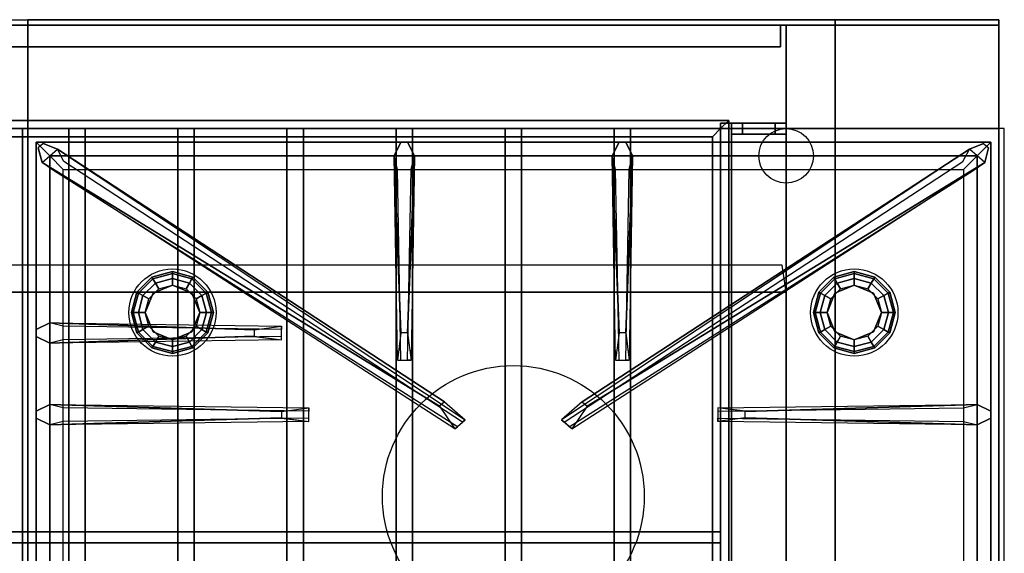
# Model space of a CAD drawing. Extents: x -102 to 102, y -18 to 19.
# Drawn here: x -28 to -9, y 9 to 18 of the extents above; entities that cross this region are included whole.
import ezdxf

# ---------------------------------------------------------------- set-up
doc = ezdxf.new("R2010")
doc.units = 0
for name, color, linetype in [('3D', 254, 'CONTINUOUS'), ('3D-CASTIRON', 251, 'CONTINUOUS'), ('3D-FLAT', 7, 'CONTINUOUS'), ('3D-NON', 43, 'CONTINUOUS'), ('3D-OVER', 3, 'CONTINUOUS'), ('3D-PIPE', 252, 'CONTINUOUS')]:
    doc.layers.add(name, color=color, linetype=linetype)

msp = doc.modelspace()

# ---------------------------------------------------------------- linework, layer by layer
at = {"layer": '3D'}
for points in [[(-58.4, 16.65, 65.45), (-58.25, 16.5, 65.3), (-14.65, 16.5, 65.3), (-14.5, 16.65, 65.45)], [(-58.25, 16.5, 65.6), (-58.4, 16.65, 65.45), (-14.5, 16.65, 65.45), (-14.65, 16.5, 65.6)], [(-14.5, 16.65, 65.45), (-14.65, 16.5, 65.3), (-14.65, 1.5, 65.3), (-14.5, 1.35, 65.45)], [(-14.65, 16.5, 65.6), (-14.5, 16.65, 65.45), (-14.5, 1.35, 65.45), (-14.65, 1.5, 65.6)], [(-58.1, 16.35, 65.45), (-58.25, 16.5, 65.6), (-14.65, 16.5, 65.6), (-14.8, 16.35, 65.45)], [(-58.25, 16.5, 65.3), (-58.1, 16.35, 65.45), (-14.8, 16.35, 65.45), (-14.65, 16.5, 65.3)], [(-14.8, 16.35, 65.45), (-14.65, 16.5, 65.6), (-14.65, 1.5, 65.6), (-14.8, 1.65, 65.45)], [(-14.65, 16.5, 65.3), (-14.8, 16.35, 65.45), (-14.8, 1.65, 65.45), (-14.65, 1.5, 65.3)], [(-13.45, 13.5, 79), (-13.52, 13.997, 79.497), (-59.52, 13.997, 79.497), (-59.45, 13.5, 79)], [(-25.35, 13.5, 23.85), (-25.321, 13.483, 23.725), (-25.058, 13.746, 23.725), (-25.075, 13.775, 23.85)], [(-25.35, 13.5, 27), (-25.35, 13.5, 23.85), (-25.075, 13.775, 23.85), (-25.075, 13.775, 27)], [(-25.321, 13.483, 23.725), (-25.241, 13.438, 23.633), (-25.013, 13.666, 23.633), (-25.058, 13.746, 23.725)], [(-25.075, 13.775, 23.85), (-25.058, 13.746, 23.725), (-24.7, 13.842, 23.725), (-24.7, 13.875, 23.85)], [(-25.075, 13.775, 27), (-25.075, 13.775, 23.85), (-24.7, 13.875, 23.85), (-24.7, 13.875, 27)], [(-25.058, 13.746, 23.725), (-25.013, 13.666, 23.633), (-24.7, 13.75, 23.633), (-24.7, 13.842, 23.725)], [(-25.013, 13.666, 23.633), (-24.95, 13.558, 23.6), (-24.7, 13.625, 23.6), (-24.7, 13.75, 23.633)], [(-24.7, 13.875, 23.85), (-24.7, 13.842, 23.725), (-24.342, 13.746, 23.725), (-24.325, 13.775, 23.85)], [(-24.7, 13.875, 27), (-24.7, 13.875, 23.85), (-24.325, 13.775, 23.85), (-24.325, 13.775, 27)], [(-24.7, 13.842, 23.725), (-24.7, 13.75, 23.633), (-24.388, 13.666, 23.633), (-24.342, 13.746, 23.725)], [(-24.7, 13.75, 23.633), (-24.7, 13.625, 23.6), (-24.45, 13.558, 23.6), (-24.388, 13.666, 23.633)], [(-24.342, 13.746, 23.725), (-24.388, 13.666, 23.633), (-24.159, 13.438, 23.633), (-24.079, 13.483, 23.725)], [(-24.325, 13.775, 23.85), (-24.342, 13.746, 23.725), (-24.079, 13.483, 23.725), (-24.05, 13.5, 23.85)], [(-24.325, 13.775, 27), (-24.325, 13.775, 23.85), (-24.05, 13.5, 23.85), (-24.05, 13.5, 27)], [(-12.85, 13.5, 23.85), (-12.821, 13.483, 23.725), (-12.558, 13.746, 23.725), (-12.575, 13.775, 23.85)], [(-12.85, 13.5, 27), (-12.85, 13.5, 23.85), (-12.575, 13.775, 23.85), (-12.575, 13.775, 27)], [(-12.821, 13.483, 23.725), (-12.741, 13.438, 23.633), (-12.513, 13.666, 23.633), (-12.558, 13.746, 23.725)], [(-12.575, 13.775, 23.85), (-12.558, 13.746, 23.725), (-12.2, 13.842, 23.725), (-12.2, 13.875, 23.85)], [(-12.575, 13.775, 27), (-12.575, 13.775, 23.85), (-12.2, 13.875, 23.85), (-12.2, 13.875, 27)], [(-12.558, 13.746, 23.725), (-12.513, 13.666, 23.633), (-12.2, 13.75, 23.633), (-12.2, 13.842, 23.725)], [(-12.513, 13.666, 23.633), (-12.45, 13.558, 23.6), (-12.2, 13.625, 23.6), (-12.2, 13.75, 23.633)], [(-12.2, 13.875, 23.85), (-12.2, 13.842, 23.725), (-11.842, 13.746, 23.725), (-11.825, 13.775, 23.85)], [(-12.2, 13.875, 27), (-12.2, 13.875, 23.85), (-11.825, 13.775, 23.85), (-11.825, 13.775, 27)], [(-12.2, 13.842, 23.725), (-12.2, 13.75, 23.633), (-11.888, 13.666, 23.633), (-11.842, 13.746, 23.725)], [(-12.2, 13.75, 23.633), (-12.2, 13.625, 23.6), (-11.95, 13.558, 23.6), (-11.888, 13.666, 23.633)], [(-11.842, 13.746, 23.725), (-11.888, 13.666, 23.633), (-11.659, 13.438, 23.633), (-11.579, 13.483, 23.725)], [(-11.825, 13.775, 23.85), (-11.842, 13.746, 23.725), (-11.579, 13.483, 23.725), (-11.55, 13.5, 23.85)], [(-11.825, 13.775, 27), (-11.825, 13.775, 23.85), (-11.55, 13.5, 23.85), (-11.55, 13.5, 27)], [(-25.241, 13.438, 23.633), (-25.133, 13.375, 23.6), (-24.95, 13.558, 23.6), (-25.013, 13.666, 23.633)], [(-24.7, 13.625, 23.1), (-24.7, 13.625, 23.6), (-25.054, 13.479, 23.6), (-25.054, 13.479, 23.1)], [(-24.346, 13.479, 23.1), (-24.346, 13.479, 23.6), (-24.7, 13.625, 23.6), (-24.7, 13.625, 23.1)], [(-24.388, 13.666, 23.633), (-24.45, 13.558, 23.6), (-24.267, 13.375, 23.6), (-24.159, 13.438, 23.633)], [(-12.741, 13.438, 23.633), (-12.633, 13.375, 23.6), (-12.45, 13.558, 23.6), (-12.513, 13.666, 23.633)], [(-12.2, 13.625, 23.1), (-12.2, 13.625, 23.6), (-12.554, 13.479, 23.6), (-12.554, 13.479, 23.1)], [(-11.846, 13.479, 23.1), (-11.846, 13.479, 23.6), (-12.2, 13.625, 23.6), (-12.2, 13.625, 23.1)], [(-11.888, 13.666, 23.633), (-11.95, 13.558, 23.6), (-11.767, 13.375, 23.6), (-11.659, 13.438, 23.633)], [(-25.45, 13.125, 23.85), (-25.417, 13.125, 23.725), (-25.321, 13.483, 23.725), (-25.35, 13.5, 23.85)], [(-25.45, 13.125, 27), (-25.45, 13.125, 23.85), (-25.35, 13.5, 23.85), (-25.35, 13.5, 27)], [(-25.417, 13.125, 23.725), (-25.325, 13.125, 23.633), (-25.241, 13.438, 23.633), (-25.321, 13.483, 23.725)], [(-25.325, 13.125, 23.633), (-25.2, 13.125, 23.6), (-25.133, 13.375, 23.6), (-25.241, 13.438, 23.633)], [(-25.054, 13.479, 23.1), (-25.054, 13.479, 23.6), (-25.2, 13.125, 23.6), (-25.2, 13.125, 23.1)], [(-24.2, 13.125, 23.1), (-24.2, 13.125, 23.6), (-24.346, 13.479, 23.6), (-24.346, 13.479, 23.1)], [(-24.159, 13.438, 23.633), (-24.267, 13.375, 23.6), (-24.2, 13.125, 23.6), (-24.075, 13.125, 23.633)], [(-24.079, 13.483, 23.725), (-24.159, 13.438, 23.633), (-24.075, 13.125, 23.633), (-23.983, 13.125, 23.725)], [(-24.05, 13.5, 23.85), (-24.079, 13.483, 23.725), (-23.983, 13.125, 23.725), (-23.95, 13.125, 23.85)], [(-24.05, 13.5, 27), (-24.05, 13.5, 23.85), (-23.95, 13.125, 23.85), (-23.95, 13.125, 27)], [(-12.95, 13.125, 23.85), (-12.917, 13.125, 23.725), (-12.821, 13.483, 23.725), (-12.85, 13.5, 23.85)], [(-12.95, 13.125, 27), (-12.95, 13.125, 23.85), (-12.85, 13.5, 23.85), (-12.85, 13.5, 27)], [(-12.917, 13.125, 23.725), (-12.825, 13.125, 23.633), (-12.741, 13.438, 23.633), (-12.821, 13.483, 23.725)], [(-12.825, 13.125, 23.633), (-12.7, 13.125, 23.6), (-12.633, 13.375, 23.6), (-12.741, 13.438, 23.633)], [(-12.554, 13.479, 23.1), (-12.554, 13.479, 23.6), (-12.7, 13.125, 23.6), (-12.7, 13.125, 23.1)], [(-11.7, 13.125, 23.1), (-11.7, 13.125, 23.6), (-11.846, 13.479, 23.6), (-11.846, 13.479, 23.1)], [(-11.659, 13.438, 23.633), (-11.767, 13.375, 23.6), (-11.7, 13.125, 23.6), (-11.575, 13.125, 23.633)], [(-11.579, 13.483, 23.725), (-11.659, 13.438, 23.633), (-11.575, 13.125, 23.633), (-11.483, 13.125, 23.725)], [(-11.55, 13.5, 23.85), (-11.579, 13.483, 23.725), (-11.483, 13.125, 23.725), (-11.45, 13.125, 23.85)], [(-11.55, 13.5, 27), (-11.55, 13.5, 23.85), (-11.45, 13.125, 23.85), (-11.45, 13.125, 27)], [(-25.35, 12.75, 23.85), (-25.321, 12.767, 23.725), (-25.417, 13.125, 23.725), (-25.45, 13.125, 23.85)], [(-25.35, 12.75, 27), (-25.35, 12.75, 23.85), (-25.45, 13.125, 23.85), (-25.45, 13.125, 27)], [(-25.321, 12.767, 23.725), (-25.241, 12.812, 23.633), (-25.325, 13.125, 23.633), (-25.417, 13.125, 23.725)], [(-25.241, 12.812, 23.633), (-25.133, 12.875, 23.6), (-25.2, 13.125, 23.6), (-25.325, 13.125, 23.633)], [(-25.2, 13.125, 23.1), (-25.2, 13.125, 23.6), (-25.054, 12.771, 23.6), (-25.054, 12.771, 23.1)], [(-24.346, 12.771, 23.1), (-24.346, 12.771, 23.6), (-24.2, 13.125, 23.6), (-24.2, 13.125, 23.1)], [(-24.075, 13.125, 23.633), (-24.2, 13.125, 23.6), (-24.267, 12.875, 23.6), (-24.159, 12.812, 23.633)], [(-23.983, 13.125, 23.725), (-24.075, 13.125, 23.633), (-24.159, 12.812, 23.633), (-24.079, 12.767, 23.725)], [(-23.95, 13.125, 23.85), (-23.983, 13.125, 23.725), (-24.079, 12.767, 23.725), (-24.05, 12.75, 23.85)], [(-23.95, 13.125, 27), (-23.95, 13.125, 23.85), (-24.05, 12.75, 23.85), (-24.05, 12.75, 27)], [(-12.85, 12.75, 23.85), (-12.821, 12.767, 23.725), (-12.917, 13.125, 23.725), (-12.95, 13.125, 23.85)], [(-12.85, 12.75, 27), (-12.85, 12.75, 23.85), (-12.95, 13.125, 23.85), (-12.95, 13.125, 27)], [(-12.821, 12.767, 23.725), (-12.741, 12.812, 23.633), (-12.825, 13.125, 23.633), (-12.917, 13.125, 23.725)], [(-12.741, 12.812, 23.633), (-12.633, 12.875, 23.6), (-12.7, 13.125, 23.6), (-12.825, 13.125, 23.633)], [(-12.7, 13.125, 23.1), (-12.7, 13.125, 23.6), (-12.554, 12.771, 23.6), (-12.554, 12.771, 23.1)], [(-11.846, 12.771, 23.1), (-11.846, 12.771, 23.6), (-11.7, 13.125, 23.6), (-11.7, 13.125, 23.1)], [(-11.575, 13.125, 23.633), (-11.7, 13.125, 23.6), (-11.767, 12.875, 23.6), (-11.659, 12.812, 23.633)], [(-11.483, 13.125, 23.725), (-11.575, 13.125, 23.633), (-11.659, 12.812, 23.633), (-11.579, 12.767, 23.725)], [(-11.45, 13.125, 23.85), (-11.483, 13.125, 23.725), (-11.579, 12.767, 23.725), (-11.55, 12.75, 23.85)], [(-11.45, 13.125, 27), (-11.45, 13.125, 23.85), (-11.55, 12.75, 23.85), (-11.55, 12.75, 27)], [(-25.013, 12.584, 23.633), (-24.95, 12.692, 23.6), (-25.133, 12.875, 23.6), (-25.241, 12.812, 23.633)], [(-24.159, 12.812, 23.633), (-24.267, 12.875, 23.6), (-24.45, 12.692, 23.6), (-24.388, 12.584, 23.633)], [(-12.513, 12.584, 23.633), (-12.45, 12.692, 23.6), (-12.633, 12.875, 23.6), (-12.741, 12.812, 23.633)], [(-11.659, 12.812, 23.633), (-11.767, 12.875, 23.6), (-11.95, 12.692, 23.6), (-11.888, 12.584, 23.633)], [(-25.075, 12.475, 23.85), (-25.058, 12.504, 23.725), (-25.321, 12.767, 23.725), (-25.35, 12.75, 23.85)], [(-25.075, 12.475, 27), (-25.075, 12.475, 23.85), (-25.35, 12.75, 23.85), (-25.35, 12.75, 27)], [(-25.058, 12.504, 23.725), (-25.013, 12.584, 23.633), (-25.241, 12.812, 23.633), (-25.321, 12.767, 23.725)], [(-25.054, 12.771, 23.1), (-25.054, 12.771, 23.6), (-24.7, 12.625, 23.6), (-24.7, 12.625, 23.1)], [(-24.7, 12.5, 23.633), (-24.7, 12.625, 23.6), (-24.95, 12.692, 23.6), (-25.013, 12.584, 23.633)], [(-24.7, 12.625, 23.1), (-24.7, 12.625, 23.6), (-24.346, 12.771, 23.6), (-24.346, 12.771, 23.1)], [(-24.388, 12.584, 23.633), (-24.45, 12.692, 23.6), (-24.7, 12.625, 23.6), (-24.7, 12.5, 23.633)], [(-24.079, 12.767, 23.725), (-24.159, 12.812, 23.633), (-24.388, 12.584, 23.633), (-24.342, 12.504, 23.725)], [(-24.05, 12.75, 23.85), (-24.079, 12.767, 23.725), (-24.342, 12.504, 23.725), (-24.325, 12.475, 23.85)], [(-24.05, 12.75, 27), (-24.05, 12.75, 23.85), (-24.325, 12.475, 23.85), (-24.325, 12.475, 27)], [(-12.575, 12.475, 23.85), (-12.558, 12.504, 23.725), (-12.821, 12.767, 23.725), (-12.85, 12.75, 23.85)], [(-12.575, 12.475, 27), (-12.575, 12.475, 23.85), (-12.85, 12.75, 23.85), (-12.85, 12.75, 27)], [(-12.558, 12.504, 23.725), (-12.513, 12.584, 23.633), (-12.741, 12.812, 23.633), (-12.821, 12.767, 23.725)], [(-12.554, 12.771, 23.1), (-12.554, 12.771, 23.6), (-12.2, 12.625, 23.6), (-12.2, 12.625, 23.1)], [(-12.2, 12.5, 23.633), (-12.2, 12.625, 23.6), (-12.45, 12.692, 23.6), (-12.513, 12.584, 23.633)], [(-12.2, 12.625, 23.1), (-12.2, 12.625, 23.6), (-11.846, 12.771, 23.6), (-11.846, 12.771, 23.1)], [(-11.888, 12.584, 23.633), (-11.95, 12.692, 23.6), (-12.2, 12.625, 23.6), (-12.2, 12.5, 23.633)], [(-11.579, 12.767, 23.725), (-11.659, 12.812, 23.633), (-11.888, 12.584, 23.633), (-11.842, 12.504, 23.725)], [(-11.55, 12.75, 23.85), (-11.579, 12.767, 23.725), (-11.842, 12.504, 23.725), (-11.825, 12.475, 23.85)], [(-11.55, 12.75, 27), (-11.55, 12.75, 23.85), (-11.825, 12.475, 23.85), (-11.825, 12.475, 27)], [(-24.7, 12.375, 23.85), (-24.7, 12.408, 23.725), (-25.058, 12.504, 23.725), (-25.075, 12.475, 23.85)], [(-24.7, 12.375, 27), (-24.7, 12.375, 23.85), (-25.075, 12.475, 23.85), (-25.075, 12.475, 27)], [(-24.7, 12.408, 23.725), (-24.7, 12.5, 23.633), (-25.013, 12.584, 23.633), (-25.058, 12.504, 23.725)], [(-24.342, 12.504, 23.725), (-24.388, 12.584, 23.633), (-24.7, 12.5, 23.633), (-24.7, 12.408, 23.725)], [(-24.325, 12.475, 23.85), (-24.342, 12.504, 23.725), (-24.7, 12.408, 23.725), (-24.7, 12.375, 23.85)], [(-24.325, 12.475, 27), (-24.325, 12.475, 23.85), (-24.7, 12.375, 23.85), (-24.7, 12.375, 27)], [(-12.2, 12.375, 23.85), (-12.2, 12.408, 23.725), (-12.558, 12.504, 23.725), (-12.575, 12.475, 23.85)], [(-12.2, 12.375, 27), (-12.2, 12.375, 23.85), (-12.575, 12.475, 23.85), (-12.575, 12.475, 27)], [(-12.2, 12.408, 23.725), (-12.2, 12.5, 23.633), (-12.513, 12.584, 23.633), (-12.558, 12.504, 23.725)], [(-11.842, 12.504, 23.725), (-11.888, 12.584, 23.633), (-12.2, 12.5, 23.633), (-12.2, 12.408, 23.725)], [(-11.825, 12.475, 23.85), (-11.842, 12.504, 23.725), (-12.2, 12.408, 23.725), (-12.2, 12.375, 23.85)], [(-11.825, 12.475, 27), (-11.825, 12.475, 23.85), (-12.2, 12.375, 23.85), (-12.2, 12.375, 27)]]:
    msp.add_3dface(points, dxfattribs=at)
at = {"layer": '3D-CASTIRON'}
msp.add_circle((-18.45, 9.75, 35.2), 2.4, dxfattribs=at)
for points in [[(-27.45, 16.5, 35), (-45.45, 16.5, 35), (-45.45, 3, 35), (-27.45, 3, 35)], [(-9.45, 16.5, 35), (-27.45, 16.5, 35), (-27.45, 3, 35), (-9.45, 3, 35)], [(-27.2, 16.25, 35.375), (-27.2, 3.25, 35.375), (-26.95, 3.5, 35.375), (-26.95, 16, 35.375)], [(-9.7, 16.25, 35.375), (-27.2, 16.25, 35.375), (-26.95, 16, 35.375), (-9.95, 16, 35.375)], [(-27.2, 16.25, 35), (-27.2, 3.25, 35), (-27.2, 3.25, 35.375), (-27.2, 16.25, 35.375)], [(-9.7, 16.25, 35), (-27.2, 16.25, 35), (-27.2, 16.25, 35.375), (-9.7, 16.25, 35.375)], [(-20.51, 12.75, 36), (-20.638, 16, 36), (-20.513, 16.25, 35.375), (-20.638, 16, 35.375)], [(-16.51, 12.75, 36), (-16.638, 16, 36), (-16.513, 16.25, 35.375), (-16.638, 16, 35.375)], [(-9.7, 3.25, 35.375), (-9.7, 16.25, 35.375), (-9.95, 16, 35.375), (-9.95, 3.5, 35.375)], [(-9.7, 3.25, 35), (-9.7, 16.25, 35), (-9.7, 16.25, 35.375), (-9.7, 3.25, 35.375)], [(-19.803, 11.408, 36), (-27.091, 15.876, 36), (-27.162, 16.146, 35.375), (-27.091, 15.876, 35.375)], [(-26.809, 16.124, 35.375), (-19.333, 11.154, 35.375), (-19.38, 11.113, 35.25), (-26.691, 15.895, 35)], [(-10.091, 16.124, 35.375), (-17.567, 11.154, 35.375), (-17.52, 11.113, 35.25), (-10.209, 15.895, 35)], [(-17.097, 11.408, 36), (-9.809, 15.876, 36), (-9.738, 16.146, 35.375), (-9.809, 15.876, 35.375)], [(-26.95, 16, 35.375), (-26.95, 3.5, 35.375), (-26.7, 3.75, 35), (-26.7, 15.75, 35)], [(-9.95, 16, 35.375), (-26.95, 16, 35.375), (-26.7, 15.75, 35), (-10.2, 15.75, 35)], [(-20.263, 16, 35.375), (-20.325, 12.25, 35.375), (-20.388, 12.25, 35.25), (-20.325, 15.75, 35)], [(-16.263, 16, 35.375), (-16.325, 12.25, 35.375), (-16.388, 12.25, 35.25), (-16.325, 15.75, 35)], [(-9.95, 3.5, 35.375), (-9.95, 16, 35.375), (-10.2, 15.75, 35), (-10.2, 3.75, 35)], [(-26.95, 12.938, 35.375), (-22.7, 12.875, 35.375), (-22.7, 12.812, 35.25), (-26.7, 12.875, 35)], [(-23.2, 12.69, 36), (-26.95, 12.562, 36), (-27.2, 12.688, 35.375), (-26.95, 12.562, 35.375)], [(-26.95, 11.438, 35.375), (-22.2, 11.375, 35.375), (-22.2, 11.312, 35.25), (-26.7, 11.375, 35)], [(-14.2, 11.31, 36), (-9.95, 11.438, 36), (-9.7, 11.312, 35.375), (-9.95, 11.438, 35.375)], [(-22.7, 11.19, 36), (-26.95, 11.062, 36), (-27.2, 11.188, 35.375), (-26.95, 11.062, 35.375)], [(-9.95, 11.062, 35.375), (-14.7, 11.125, 35.375), (-14.7, 11.188, 35.25), (-10.2, 11.125, 35)]]:
    msp.add_3dface(points, dxfattribs=at)
for points, invisible_edges in [([(-20.638, 16, 36), (-20.263, 16, 36), (-20.388, 16.25, 35.375), (-20.513, 16.25, 35.375)], 10), ([(-20.39, 12.75, 36), (-20.263, 16, 36), (-20.388, 16.25, 35.375), (-20.263, 16, 35.375)], 8), ([(-16.638, 16, 36), (-16.263, 16, 36), (-16.388, 16.25, 35.375), (-16.513, 16.25, 35.375)], 10), ([(-16.39, 12.75, 36), (-16.263, 16, 36), (-16.388, 16.25, 35.375), (-16.263, 16, 35.375)], 8), ([(-27.091, 15.876, 36), (-26.809, 16.124, 36), (-27.068, 16.229, 35.375), (-27.162, 16.146, 35.375)], 10), ([(-19.712, 11.487, 36), (-19.804, 11.406, 36), (-27.091, 15.876, 36), (-26.809, 16.124, 36)], 13), ([(-19.712, 11.487, 36), (-26.809, 16.124, 36), (-27.068, 16.229, 35.375), (-26.809, 16.124, 35.375)], 8), ([(-26.809, 16.124, 35.375), (-19.712, 11.487, 36), (-19.333, 11.154, 35.375), (-26.809, 16.124, 35.375)], 4), ([(-10.091, 16.124, 35.375), (-17.188, 11.487, 36), (-17.567, 11.154, 35.375), (-10.091, 16.124, 35.375)], 4), ([(-17.188, 11.487, 36), (-10.091, 16.124, 36), (-9.832, 16.229, 35.375), (-10.091, 16.124, 35.375)], 8), ([(-17.188, 11.487, 36), (-17.096, 11.406, 36), (-9.809, 15.876, 36), (-10.091, 16.124, 36)], 13), ([(-9.809, 15.876, 36), (-10.091, 16.124, 36), (-9.832, 16.229, 35.375), (-9.738, 16.146, 35.375)], 10), ([(-20.638, 16, 35.375), (-20.51, 12.75, 36), (-20.575, 12.25, 35.375), (-20.638, 16, 35.375)], 1), ([(-20.638, 16, 35.375), (-20.575, 12.25, 35.375), (-20.513, 12.25, 35.25), (-20.575, 15.75, 35)], 1), ([(-20.39, 12.75, 36), (-20.513, 12.75, 36), (-20.638, 16, 36), (-20.263, 16, 36)], 13), ([(-20.263, 16, 35.375), (-20.39, 12.75, 36), (-20.325, 12.25, 35.375), (-20.263, 16, 35.375)], 4), ([(-16.638, 16, 35.375), (-16.51, 12.75, 36), (-16.575, 12.25, 35.375), (-16.638, 16, 35.375)], 1), ([(-16.638, 16, 35.375), (-16.575, 12.25, 35.375), (-16.513, 12.25, 35.25), (-16.575, 15.75, 35)], 1), ([(-16.39, 12.75, 36), (-16.513, 12.75, 36), (-16.638, 16, 36), (-16.263, 16, 36)], 13), ([(-16.263, 16, 35.375), (-16.39, 12.75, 36), (-16.325, 12.25, 35.375), (-16.263, 16, 35.375)], 4), ([(-27.091, 15.876, 35.375), (-19.803, 11.408, 36), (-19.521, 10.989, 35.375), (-27.091, 15.876, 35.375)], 1), ([(-27.091, 15.876, 35.375), (-19.521, 10.989, 35.375), (-19.474, 11.03, 35.25), (-26.879, 15.73, 35)], 1), ([(-9.809, 15.876, 35.375), (-17.379, 10.989, 35.375), (-17.426, 11.03, 35.25), (-10.021, 15.73, 35)], 1), ([(-9.809, 15.876, 35.375), (-17.097, 11.408, 36), (-17.379, 10.989, 35.375), (-9.809, 15.876, 35.375)], 1), ([(-23.2, 12.81, 36), (-26.95, 12.938, 36), (-27.2, 12.812, 35.375), (-26.95, 12.938, 35.375)], 8), ([(-26.95, 12.562, 36), (-26.95, 12.938, 36), (-27.2, 12.812, 35.375), (-27.2, 12.688, 35.375)], 10), ([(-26.95, 12.938, 35.375), (-23.2, 12.81, 36), (-22.7, 12.875, 35.375), (-26.95, 12.938, 35.375)], 4), ([(-23.2, 12.81, 36), (-23.2, 12.688, 36), (-26.95, 12.562, 36), (-26.95, 12.938, 36)], 13), ([(-22.7, 12.625, 35.375), (-22.7, 12.875, 35.375), (-23.2, 12.81, 36), (-23.2, 12.688, 36)], 2), ([(-22.7, 12.688, 35.25), (-22.7, 12.812, 35.25), (-22.7, 12.875, 35.375), (-22.7, 12.625, 35.375)], 14), ([(-26.95, 12.562, 35.375), (-23.2, 12.69, 36), (-22.7, 12.625, 35.375), (-26.95, 12.562, 35.375)], 1), ([(-26.95, 12.562, 35.375), (-22.7, 12.625, 35.375), (-22.7, 12.688, 35.25), (-26.7, 12.625, 35)], 1), ([(-20.575, 12.25, 35.375), (-20.325, 12.25, 35.375), (-20.39, 12.75, 36), (-20.513, 12.75, 36)], 2), ([(-16.575, 12.25, 35.375), (-16.325, 12.25, 35.375), (-16.39, 12.75, 36), (-16.513, 12.75, 36)], 2), ([(-20.513, 12.25, 35.25), (-20.388, 12.25, 35.25), (-20.325, 12.25, 35.375), (-20.575, 12.25, 35.375)], 14), ([(-16.513, 12.25, 35.25), (-16.388, 12.25, 35.25), (-16.325, 12.25, 35.375), (-16.575, 12.25, 35.375)], 14), ([(-22.7, 11.31, 36), (-26.95, 11.438, 36), (-27.2, 11.312, 35.375), (-26.95, 11.438, 35.375)], 8), ([(-26.95, 11.062, 36), (-26.95, 11.438, 36), (-27.2, 11.312, 35.375), (-27.2, 11.188, 35.375)], 10), ([(-26.95, 11.438, 35.375), (-22.7, 11.31, 36), (-22.2, 11.375, 35.375), (-26.95, 11.438, 35.375)], 4), ([(-22.7, 11.31, 36), (-22.7, 11.188, 36), (-26.95, 11.062, 36), (-26.95, 11.438, 36)], 13), ([(-22.2, 11.125, 35.375), (-22.2, 11.375, 35.375), (-22.7, 11.31, 36), (-22.7, 11.188, 36)], 2), ([(-22.2, 11.188, 35.25), (-22.2, 11.312, 35.25), (-22.2, 11.375, 35.375), (-22.2, 11.125, 35.375)], 14), ([(-19.521, 10.989, 35.375), (-19.333, 11.154, 35.375), (-19.712, 11.487, 36), (-19.804, 11.406, 36)], 2), ([(-17.379, 10.989, 35.375), (-17.567, 11.154, 35.375), (-17.188, 11.487, 36), (-17.096, 11.406, 36)], 2), ([(-9.95, 11.438, 35.375), (-14.2, 11.31, 36), (-14.7, 11.375, 35.375), (-9.95, 11.438, 35.375)], 1), ([(-9.95, 11.438, 35.375), (-14.7, 11.375, 35.375), (-14.7, 11.312, 35.25), (-10.2, 11.375, 35)], 1), ([(-14.7, 11.375, 35.375), (-14.7, 11.125, 35.375), (-14.2, 11.19, 36), (-14.2, 11.312, 36)], 2), ([(-14.7, 11.312, 35.25), (-14.7, 11.188, 35.25), (-14.7, 11.125, 35.375), (-14.7, 11.375, 35.375)], 14), ([(-14.2, 11.19, 36), (-14.2, 11.312, 36), (-9.95, 11.438, 36), (-9.95, 11.062, 36)], 13), ([(-9.95, 11.438, 36), (-9.95, 11.062, 36), (-9.7, 11.188, 35.375), (-9.7, 11.312, 35.375)], 10), ([(-26.95, 11.062, 35.375), (-22.7, 11.19, 36), (-22.2, 11.125, 35.375), (-26.95, 11.062, 35.375)], 1), ([(-26.95, 11.062, 35.375), (-22.2, 11.125, 35.375), (-22.2, 11.188, 35.25), (-26.7, 11.125, 35)], 1), ([(-19.474, 11.03, 35.25), (-19.38, 11.113, 35.25), (-19.333, 11.154, 35.375), (-19.521, 10.989, 35.375)], 14), ([(-17.426, 11.03, 35.25), (-17.52, 11.113, 35.25), (-17.567, 11.154, 35.375), (-17.379, 10.989, 35.375)], 14), ([(-9.95, 11.062, 35.375), (-14.2, 11.19, 36), (-14.7, 11.125, 35.375), (-9.95, 11.062, 35.375)], 4), ([(-14.2, 11.19, 36), (-9.95, 11.062, 36), (-9.7, 11.188, 35.375), (-9.95, 11.062, 35.375)], 8)]:
    msp.add_3dface(points, dxfattribs=dict(at, invisible_edges=invisible_edges))
at = {"layer": '3D-FLAT'}
for centre in [(-24.7, 13.125, 23.1), (-12.2, 13.125, 23.1)]:
    msp.add_circle(centre, 0.8, dxfattribs=at)
for points in [[(-9.55, 18.5, 36), (-27.35, 18.5, 36), (-27.35, 16.5, 36), (-9.55, 16.5, 36)], [(-9.55, 18.5, 35), (-27.35, 18.5, 35), (-27.35, 16.5, 35), (-9.55, 16.5, 35)], [(-13.45, 18.4, 59), (-59.45, 18.4, 59), (-59.45, 0.5, 59), (-13.45, 0.5, 59)], [(-13.45, 18.4, 58.2), (-59.45, 18.4, 58.2), (-59.45, 0.5, 58.2), (-13.45, 0.5, 58.2)], [(-13.45, 18.4, 78), (-59.45, 18.4, 78), (-59.45, 0.5, 78), (-13.45, 0.5, 78)], [(-13.55, 18.4, 59.1), (-59.35, 18.4, 59.1), (-59.35, 18, 59.1), (-13.55, 18, 59.1)], [(-13.55, 18.4, 77.9), (-59.35, 18.4, 77.9), (-59.35, 18, 77.9), (-13.55, 18, 77.9)], [(-12.55, 18.4, 78), (-13.45, 18.4, 78), (-13.45, 0.5, 78), (-12.55, 0.5, 78)], [(-12.55, 18.4, 58.2), (-13.45, 18.4, 58.2), (-13.45, 0.5, 58.2), (-12.55, 0.5, 58.2)], [(-26.3, 16.5, 65.6), (-26.3, 1.5, 65.6), (-26.6, 1.5, 65.6), (-26.6, 16.5, 65.6)], [(-26.3, 16.5, 65.3), (-26.3, 1.5, 65.3), (-26.6, 1.5, 65.3), (-26.6, 16.5, 65.3)], [(-24.3, 16.5, 65.6), (-24.3, 1.5, 65.6), (-24.6, 1.5, 65.6), (-24.6, 16.5, 65.6)], [(-24.3, 16.5, 65.3), (-24.3, 1.5, 65.3), (-24.6, 1.5, 65.3), (-24.6, 16.5, 65.3)], [(-22.3, 16.5, 65.6), (-22.3, 1.5, 65.6), (-22.6, 1.5, 65.6), (-22.6, 16.5, 65.6)], [(-22.3, 16.5, 65.3), (-22.3, 1.5, 65.3), (-22.6, 1.5, 65.3), (-22.6, 16.5, 65.3)], [(-20.3, 16.5, 65.6), (-20.3, 1.5, 65.6), (-20.6, 1.5, 65.6), (-20.6, 16.5, 65.6)], [(-20.3, 16.5, 65.3), (-20.3, 1.5, 65.3), (-20.6, 1.5, 65.3), (-20.6, 16.5, 65.3)], [(-18.3, 16.5, 65.6), (-18.3, 1.5, 65.6), (-18.6, 1.5, 65.6), (-18.6, 16.5, 65.6)], [(-18.3, 16.5, 65.3), (-18.3, 1.5, 65.3), (-18.6, 1.5, 65.3), (-18.6, 16.5, 65.3)], [(-16.3, 16.5, 65.6), (-16.3, 1.5, 65.6), (-16.6, 1.5, 65.6), (-16.6, 16.5, 65.6)], [(-16.3, 16.5, 65.3), (-16.3, 1.5, 65.3), (-16.6, 1.5, 65.3), (-16.6, 16.5, 65.3)], [(-14.45, 16.6, 69.1), (-14.65, 16.6, 69.1), (-14.65, 1.4, 69.1), (-14.45, 1.4, 69.1)], [(-14.45, 16.6, 68.9), (-14.65, 16.6, 68.9), (-14.65, 1.4, 68.9), (-14.45, 1.4, 68.9)], [(-14.45, 16.6, 67.1), (-14.65, 16.6, 67.1), (-14.65, 1.4, 67.1), (-14.45, 1.4, 67.1)], [(-14.45, 16.6, 66.9), (-14.65, 16.6, 66.9), (-14.65, 1.4, 66.9), (-14.45, 1.4, 66.9)], [(-14.45, 16.6, 65.1), (-14.65, 16.6, 65.1), (-14.65, 1.4, 65.1), (-14.45, 1.4, 65.1)], [(-14.45, 16.6, 64.9), (-14.65, 16.6, 64.9), (-14.65, 1.4, 64.9), (-14.45, 1.4, 64.9)], [(-14.45, 16.6, 63.1), (-14.65, 16.6, 63.1), (-14.65, 1.4, 63.1), (-14.45, 1.4, 63.1)], [(-14.45, 16.6, 62.9), (-14.65, 16.6, 62.9), (-14.65, 1.4, 62.9), (-14.45, 1.4, 62.9)], [(-14.45, 16.6, 61.1), (-14.65, 16.6, 61.1), (-14.65, 1.4, 61.1), (-14.45, 1.4, 61.1)], [(-14.45, 16.6, 60.9), (-14.65, 16.6, 60.9), (-14.65, 1.4, 60.9), (-14.45, 1.4, 60.9)], [(-14.45, 16.4, 59.9), (-14.45, 16.6, 59.9), (-13.65, 16.6, 59.9), (-13.65, 16.4, 59.9)], [(-13.45, 16.4, 70.1), (-13.45, 16.6, 70.1), (-14.45, 16.6, 70.1), (-14.45, 16.4, 70.1)], [(-14.25, 16.4, 60.1), (-14.25, 16.6, 60.1), (-13.45, 16.6, 60.1), (-13.45, 16.4, 60.1)], [(-13.65, 16.4, 69.9), (-13.65, 16.6, 69.9), (-14.25, 16.6, 69.9), (-14.25, 16.4, 69.9)], [(-13.45, 16.4, 59), (-13.45, 16.6, 59), (-13.65, 16.6, 59), (-13.65, 16.4, 59)], [(-13.65, 16.4, 69), (-13.65, 16.6, 69), (-13.45, 16.6, 69), (-13.45, 16.4, 69)], [(-13.45, 13.5, 79), (-59.45, 13.5, 79), (-59.45, 1.5, 79), (-13.45, 1.5, 79)], [(-14.65, 8.9, 65.3), (-58.25, 8.9, 65.3), (-58.25, 9.1, 65.3), (-14.65, 9.1, 65.3)], [(-14.65, 8.9, 65.1), (-58.25, 8.9, 65.1), (-58.25, 9.1, 65.1), (-14.65, 9.1, 65.1)]]:
    msp.add_3dface(points, dxfattribs=at)
at = {"layer": '3D-NON'}
for points in [[(-27.35, 18.5, 36), (-27.35, 18.5, 40), (-27.35, 16.5, 40), (-27.35, 16.5, 36)], [(-9.55, 18.5, 36), (-9.55, 18.5, 40), (-27.35, 18.5, 40), (-27.35, 18.5, 36)], [(-27.35, 18.5, 35), (-27.35, 16.5, 35), (-27.35, 16.5, 36), (-27.35, 18.5, 36)], [(-9.55, 18.5, 35), (-27.35, 18.5, 35), (-27.35, 18.5, 36), (-9.55, 18.5, 36)], [(-9.55, 18.5, 36), (-9.55, 18.5, 40), (-9.55, 16.5, 40), (-9.55, 16.5, 36)], [(-9.55, 18.5, 35), (-9.55, 16.5, 35), (-9.55, 16.5, 36), (-9.55, 18.5, 36)], [(-13.45, 18.4, 78), (-13.45, 18.4, 77), (-59.45, 18.4, 77), (-59.45, 18.4, 78)], [(-13.45, 18.4, 58.2), (-59.45, 18.4, 58.2), (-59.45, 18.4, 59), (-13.45, 18.4, 59)], [(-13.55, 18.4, 77.9), (-59.35, 18.4, 77.9), (-59.35, 18.4, 59.1), (-13.55, 18.4, 59.1)], [(-27.35, 18.4, 27), (-27.35, 18.4, 35), (-27.35, -10.5, 35), (-27.35, -10.5, 27)], [(-9.55, 18.4, 27), (-9.55, 18.4, 35), (-27.35, 18.4, 35), (-27.35, 18.4, 27)], [(-13.55, 18.4, 77.9), (-13.55, 18, 77.9), (-13.55, 18, 59.1), (-13.55, 18.4, 59.1)], [(-13.45, 18.4, 58.2), (-13.45, 0.5, 58.2), (-13.45, 0.5, 78), (-13.45, 18.4, 78)], [(-12.55, 18.4, 58.2), (-13.45, 18.4, 58.2), (-13.45, 18.4, 78), (-12.55, 18.4, 78)], [(-13.45, 18.4, 58.2), (-13.45, 0.5, 58.2), (-13.45, 0.5, 59), (-13.45, 18.4, 59)], [(-12.55, 18.4, 58.2), (-12.55, 0.5, 58.2), (-12.55, 0.5, 78), (-12.55, 18.4, 78)], [(-9.55, 18.4, 27), (-9.55, 18.4, 35), (-9.55, -10.5, 35), (-9.55, -10.5, 27)], [(-13.55, 18, 77.9), (-59.35, 18, 77.9), (-59.35, 18, 59.1), (-13.55, 18, 59.1)], [(-9.55, 16.5, 36), (-9.55, 16.5, 40), (-27.35, 16.5, 40), (-27.35, 16.5, 36)], [(-9.55, 16.5, 35), (-27.35, 16.5, 35), (-27.35, 16.5, 36), (-9.55, 16.5, 36)], [(-26.3, 16.5, 65.3), (-26.6, 16.5, 65.3), (-26.6, 16.5, 65.6), (-26.3, 16.5, 65.6)], [(-26.6, 16.5, 65.3), (-26.6, 1.5, 65.3), (-26.6, 1.5, 65.6), (-26.6, 16.5, 65.6)], [(-26.3, 16.5, 65.3), (-26.3, 1.5, 65.3), (-26.3, 1.5, 65.6), (-26.3, 16.5, 65.6)], [(-24.3, 16.5, 65.3), (-24.6, 16.5, 65.3), (-24.6, 16.5, 65.6), (-24.3, 16.5, 65.6)], [(-24.6, 16.5, 65.3), (-24.6, 1.5, 65.3), (-24.6, 1.5, 65.6), (-24.6, 16.5, 65.6)], [(-24.3, 16.5, 65.3), (-24.3, 1.5, 65.3), (-24.3, 1.5, 65.6), (-24.3, 16.5, 65.6)], [(-22.3, 16.5, 65.3), (-22.6, 16.5, 65.3), (-22.6, 16.5, 65.6), (-22.3, 16.5, 65.6)], [(-22.6, 16.5, 65.3), (-22.6, 1.5, 65.3), (-22.6, 1.5, 65.6), (-22.6, 16.5, 65.6)], [(-22.3, 16.5, 65.3), (-22.3, 1.5, 65.3), (-22.3, 1.5, 65.6), (-22.3, 16.5, 65.6)], [(-20.3, 16.5, 65.3), (-20.6, 16.5, 65.3), (-20.6, 16.5, 65.6), (-20.3, 16.5, 65.6)], [(-20.6, 16.5, 65.3), (-20.6, 1.5, 65.3), (-20.6, 1.5, 65.6), (-20.6, 16.5, 65.6)], [(-20.3, 16.5, 65.3), (-20.3, 1.5, 65.3), (-20.3, 1.5, 65.6), (-20.3, 16.5, 65.6)], [(-18.3, 16.5, 65.3), (-18.6, 16.5, 65.3), (-18.6, 16.5, 65.6), (-18.3, 16.5, 65.6)], [(-18.6, 16.5, 65.3), (-18.6, 1.5, 65.3), (-18.6, 1.5, 65.6), (-18.6, 16.5, 65.6)], [(-18.3, 16.5, 65.3), (-18.3, 1.5, 65.3), (-18.3, 1.5, 65.6), (-18.3, 16.5, 65.6)], [(-16.3, 16.5, 65.3), (-16.6, 16.5, 65.3), (-16.6, 16.5, 65.6), (-16.3, 16.5, 65.6)], [(-16.6, 16.5, 65.3), (-16.6, 1.5, 65.3), (-16.6, 1.5, 65.6), (-16.6, 16.5, 65.6)], [(-16.3, 16.5, 65.3), (-16.3, 1.5, 65.3), (-16.3, 1.5, 65.6), (-16.3, 16.5, 65.6)], [(-14.65, 16.6, 68.9), (-14.65, 1.4, 68.9), (-14.65, 1.4, 69.1), (-14.65, 16.6, 69.1)], [(-14.45, 16.6, 68.9), (-14.65, 16.6, 68.9), (-14.65, 16.6, 69.1), (-14.45, 16.6, 69.1)], [(-14.65, 16.6, 66.9), (-14.65, 1.4, 66.9), (-14.65, 1.4, 67.1), (-14.65, 16.6, 67.1)], [(-14.45, 16.6, 66.9), (-14.65, 16.6, 66.9), (-14.65, 16.6, 67.1), (-14.45, 16.6, 67.1)], [(-14.65, 16.6, 64.9), (-14.65, 1.4, 64.9), (-14.65, 1.4, 65.1), (-14.65, 16.6, 65.1)], [(-14.45, 16.6, 64.9), (-14.65, 16.6, 64.9), (-14.65, 16.6, 65.1), (-14.45, 16.6, 65.1)], [(-14.65, 16.6, 62.9), (-14.65, 1.4, 62.9), (-14.65, 1.4, 63.1), (-14.65, 16.6, 63.1)], [(-14.45, 16.6, 62.9), (-14.65, 16.6, 62.9), (-14.65, 16.6, 63.1), (-14.45, 16.6, 63.1)], [(-14.65, 16.6, 60.9), (-14.65, 1.4, 60.9), (-14.65, 1.4, 61.1), (-14.65, 16.6, 61.1)], [(-14.45, 16.6, 60.9), (-14.65, 16.6, 60.9), (-14.65, 16.6, 61.1), (-14.45, 16.6, 61.1)], [(-14.45, 16.6, 68.9), (-14.45, 1.4, 68.9), (-14.45, 1.4, 69.1), (-14.45, 16.6, 69.1)], [(-14.45, 16.6, 66.9), (-14.45, 1.4, 66.9), (-14.45, 1.4, 67.1), (-14.45, 16.6, 67.1)], [(-14.45, 16.6, 64.9), (-14.45, 1.4, 64.9), (-14.45, 1.4, 65.1), (-14.45, 16.6, 65.1)], [(-14.45, 16.6, 62.9), (-14.45, 1.4, 62.9), (-14.45, 1.4, 63.1), (-14.45, 16.6, 63.1)], [(-14.45, 16.6, 60.9), (-14.45, 1.4, 60.9), (-14.45, 1.4, 61.1), (-14.45, 16.6, 61.1)], [(-14.45, 16.4, 70.1), (-14.45, 16.6, 70.1), (-14.45, 16.6, 59.9), (-14.45, 16.4, 59.9)], [(-14.25, 16.4, 69.9), (-14.25, 16.6, 69.9), (-14.25, 16.6, 60.1), (-14.25, 16.4, 60.1)], [(-13.65, 16.4, 59.9), (-13.65, 16.6, 59.9), (-13.65, 16.6, 59), (-13.65, 16.4, 59)], [(-13.65, 16.4, 69), (-13.65, 16.6, 69), (-13.65, 16.6, 69.9), (-13.65, 16.4, 69.9)], [(-13.45, 16.4, 60.1), (-13.45, 16.6, 60.1), (-13.45, 16.6, 59), (-13.45, 16.4, 59)], [(-13.45, 16.4, 69), (-13.45, 16.6, 69), (-13.45, 16.6, 70.1), (-13.45, 16.4, 70.1)], [(-13.45, 13.5, 78), (-59.45, 13.5, 78), (-59.45, 13.5, 79), (-13.45, 13.5, 79)], [(-13.45, 0.5, 78), (-13.45, 13.5, 78), (-13.45, 13.5, 79), (-13.45, 1.5, 79)], [(-14.65, 9.1, 65.1), (-58.25, 9.1, 65.1), (-58.25, 9.1, 65.3), (-14.65, 9.1, 65.3)], [(-14.65, 8.9, 65.1), (-14.65, 9.1, 65.1), (-14.65, 9.1, 65.3), (-14.65, 8.9, 65.3)], [(-14.65, 8.9, 65.1), (-58.25, 8.9, 65.1), (-58.25, 8.9, 65.3), (-14.65, 8.9, 65.3)]]:
    msp.add_3dface(points, dxfattribs=at)
at = {"layer": '3D-NON', "invisible_edges": 15}
for points in [[(-14.25, 16.6, 60.1), (-14.45, 16.6, 59.9), (-13.65, 16.6, 59.9), (-13.45, 16.6, 60.1)], [(-14.25, 16.6, 69.9), (-14.45, 16.6, 70.1), (-14.45, 16.6, 59.9), (-14.25, 16.6, 60.1)], [(-13.65, 16.6, 69.9), (-13.45, 16.6, 70.1), (-14.45, 16.6, 70.1), (-14.25, 16.6, 69.9)], [(-13.45, 16.6, 60.1), (-13.65, 16.6, 59.9), (-13.65, 16.6, 59), (-13.45, 16.6, 59)], [(-13.65, 16.6, 69), (-13.45, 16.6, 69), (-13.45, 16.6, 70.1), (-13.65, 16.6, 69.9)], [(-14.25, 16.4, 60.1), (-14.45, 16.4, 59.9), (-13.65, 16.4, 59.9), (-13.45, 16.4, 60.1)], [(-14.25, 16.4, 69.9), (-14.45, 16.4, 70.1), (-14.45, 16.4, 59.9), (-14.25, 16.4, 60.1)], [(-13.65, 16.4, 69.9), (-13.45, 16.4, 70.1), (-14.45, 16.4, 70.1), (-14.25, 16.4, 69.9)], [(-13.45, 16.4, 60.1), (-13.65, 16.4, 59.9), (-13.65, 16.4, 59), (-13.45, 16.4, 59)], [(-13.65, 16.4, 69), (-13.45, 16.4, 69), (-13.45, 16.4, 70.1), (-13.65, 16.4, 69.9)]]:
    msp.add_3dface(points, dxfattribs=at)
at = {"layer": '3D-OVER'}
msp.add_3dface([(-60.35, 18.5, 57.9), (-12.55, 18.5, 57.9), (-12.55, 0.5, 57.9), (-60.35, 0.5, 57.9)], dxfattribs=at)
for points, invisible_edges in [([(-60.35, 18.5, 54), (-12.55, 18.5, 54), (-12.55, 18.5, 57.9), (-60.35, 18.5, 57.9)], 4), ([(-60.35, 16.5, 54), (-12.55, 16.5, 54), (-12.55, 18.5, 54), (-60.35, 18.5, 54)], 6), ([(-12.55, 0.5, 57), (-12.55, 18.5, 57), (-12.55, 18.5, 57.9), (-12.55, 0.5, 57.9)], 1), ([(-12.55, 0.5, 57), (-12.55, 16.5, 54), (-12.55, 18.5, 54), (-12.55, 18.5, 57)], 8), ([(-60.35, 0.5, 57), (-12.55, 0.5, 57), (-12.55, 16.5, 54), (-60.35, 16.5, 54)], 6)]:
    msp.add_3dface(points, dxfattribs=dict(at, invisible_edges=invisible_edges))
at = {"layer": '3D-PIPE'}
msp.add_circle((-13.45, 16, 81), 0.5, dxfattribs=at)

doc.saveas('drawing.dxf')
